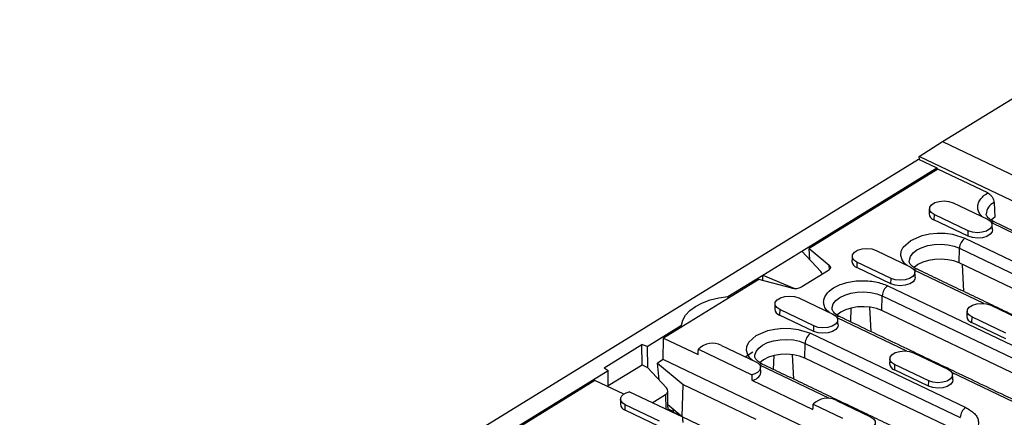
# Model space of a CAD drawing. Units: millimetres. Extents: x 5 to 589, y 5 to 415.
# Drawn here: x 85 to 132, y 216 to 235 of the extents above; entities that cross this region are included whole.
import ezdxf

# ---------------------------------------------------------------- set-up
doc = ezdxf.new("R2010")
doc.units = ezdxf.units.MM

msp = doc.modelspace()

# ---------------------------------------------------------------- linework, layer by layer
for p, q in [((129.0718, 229.5286), (138.5584, 235.3745)), ((127.9521, 228.8125), (129.0718, 229.5286)), ((129.0718, 229.5286), (132.643, 227.8213)), ((61.2483, 187.6035), (127.9215, 228.6895)), ((127.9215, 228.6895), (128.7994, 228.2698)), ((132.7136, 226.5361), (127.9521, 228.8125)), ((127.9541, 228.6739), (127.9521, 228.8125)), ((122.3192, 224.2764), (128.7994, 228.2698)), ((128.8478, 228.21), (122.6682, 224.402)), ((128.7994, 228.2698), (128.8007, 228.181)), ((131.2343, 227.0691), (128.8478, 228.21)), ((129.5778, 226.5935), (131.2146, 225.811)), ((131.5362, 226.609), (131.5783, 225.9049)), ((128.6635, 226.0301), (128.6567, 225.7719)), ((130.2935, 224.9894), (128.6567, 225.7719)), ((130.3003, 225.2476), (128.6635, 226.0301)), ((131.4321, 225.7994), (131.433, 225.739)), ((130.2935, 224.9894), (130.3003, 225.2476)), ((134.7176, 224.0495), (131.4218, 225.6252)), ((130.1415, 224.8957), (137.5815, 221.3388)), ((120.4486, 223.1237), (122.3192, 224.2764)), ((123.2286, 223.292), (122.3192, 224.2764)), ((122.6682, 224.402), (123.6307, 223.6081)), ((122.7003, 223.8639), (122.6682, 224.402)), ((125.8767, 224.3128), (127.5135, 223.5303)), ((129.8608, 223.7067), (129.8794, 224.4132)), ((129.8794, 224.4132), (137.3193, 220.8563)), ((124.9624, 223.7494), (124.9556, 223.4912)), ((126.5992, 222.9669), (124.9624, 223.7494)), ((123.5931, 223.3436), (122.3142, 222.5555)), ((123.646, 223.3847), (123.6307, 223.6081)), ((126.5924, 222.7087), (124.9556, 223.4912)), ((131.0531, 221.7659), (127.7109, 223.3638)), ((137.3008, 220.1498), (129.8608, 223.7067)), ((130.0031, 223.6387), (130.0783, 222.3421)), ((120.2632, 222.9199), (115.6955, 220.1052)), ((118.7793, 222.0951), (120.4486, 223.1237)), ((121.8355, 222.5019), (120.2632, 222.9199)), ((120.4523, 222.8696), (120.4486, 223.1237)), ((120.4486, 223.1237), (121.9321, 222.493)), ((126.5924, 222.7087), (126.5992, 222.9669)), ((121.9323, 222.4842), (121.9321, 222.493)), ((126.4404, 222.615), (135.8148, 218.1333)), ((118.7793, 222.0951), (118.7806, 222.0063)), ((122.1756, 222.0321), (123.8124, 221.2495)), ((126.1597, 221.426), (126.1783, 222.1325)), ((126.1783, 222.1325), (135.5526, 217.6508)), ((121.2613, 221.4686), (121.2545, 221.2105)), ((122.8981, 220.6861), (121.2613, 221.4686)), ((124.6726, 221.5438), (124.6513, 220.8865)), ((125.5588, 221.5926), (125.6268, 220.4201)), ((135.5341, 216.9443), (126.1597, 221.426)), ((131.3823, 221.6807), (133.0191, 220.8982)), ((122.8913, 220.4279), (121.2545, 221.2105)), ((127.352, 219.4852), (124.0098, 221.0831)), ((130.468, 221.1173), (130.4612, 220.8591)), ((132.1048, 220.3347), (130.468, 221.1173)), ((114.9036, 219.7068), (116.5595, 220.7272)), ((116.5608, 220.6384), (116.5595, 220.7272)), ((122.8913, 220.4279), (122.8981, 220.6861)), ((132.098, 220.0766), (130.4612, 220.8591)), ((115.6684, 219.0725), (115.6955, 220.1052)), ((115.6955, 220.1052), (117.3479, 219.3152)), ((122.7393, 220.3343), (130.1793, 216.7774)), ((112.8451, 218.6825), (114.6451, 219.7917)), ((114.9036, 219.7068), (114.6451, 219.7917)), ((114.6593, 218.8292), (114.6451, 219.7917)), ((114.9036, 219.7068), (114.9185, 218.6999)), ((117.3621, 219.5699), (119.9201, 218.3469)), ((118.4745, 219.7513), (120.1113, 218.9688)), ((122.4586, 219.1453), (122.4772, 219.8518)), ((122.4772, 219.8518), (129.9171, 216.2949)), ((115.6684, 219.0725), (115.3941, 218.9035)), ((123.5755, 215.2922), (115.6684, 219.0725)), ((119.5993, 219.2136), (119.974, 219.4445)), ((120.9715, 219.263), (120.9502, 218.6058)), ((121.8577, 219.3119), (121.9257, 218.1394)), ((129.8986, 215.5884), (122.4586, 219.1453)), ((127.6812, 219.3999), (129.318, 218.6174)), ((77.8926, 196.8995), (113.033, 218.554)), ((112.8451, 218.6825), (113.033, 218.554)), ((113.0446, 217.7715), (113.033, 218.554)), ((113.0437, 217.8336), (114.6593, 218.8292)), ((114.6593, 218.8292), (114.9185, 218.6999)), ((115.8279, 217.7154), (114.9185, 218.6999)), ((115.3941, 218.9035), (116.6371, 217.8783)), ((115.4757, 218.0967), (115.3941, 218.9035)), ((123.6509, 217.2045), (120.3087, 218.8023)), ((126.7669, 218.8365), (126.7601, 218.5784)), ((128.3969, 217.7958), (126.7601, 218.5784)), ((128.4037, 218.054), (126.7669, 218.8365)), ((112.4048, 218.0773), (78.6846, 197.298)), ((113.7846, 217.4177), (112.4048, 218.0773)), ((119.9207, 218.0852), (122.8535, 216.6831)), ((132.8576, 216.8531), (129.5154, 218.4509)), ((116.5872, 216.3335), (116.6371, 217.8783)), ((116.6371, 217.8783), (120.1095, 216.2182)), ((128.3969, 217.7958), (128.4037, 218.054)), ((116.6084, 216.3061), (114.0503, 217.5291)), ((115.1421, 217.0071), (115.7911, 217.407)), ((115.7911, 217.407), (115.8016, 216.6918)), ((113.8523, 216.649), (113.8591, 216.9072)), ((115.4959, 216.1247), (113.8591, 216.9072)), ((116.5872, 216.3335), (115.9031, 216.8977)), ((115.906, 216.7059), (116.1716, 216.587)), ((116.1845, 216.5313), (116.1461, 216.6974)), ((122.8676, 216.9378), (124.27, 216.2674)), ((123.9801, 217.1192), (125.6169, 216.3367)), ((115.4891, 215.8665), (113.8523, 216.649)), ((116.5721, 216.346), (116.1845, 216.5313)), ((120.0978, 214.6552), (116.5872, 216.3335))]:
    msp.add_line(p, q)
at = {"flags": 128}
for points in [[(128.6635, 226.0301), (128.517, 226.1303), (128.4432, 226.2524), (128.4512, 226.3817), (128.5399, 226.5026), (128.6987, 226.6004), (128.9083, 226.6634), (129.1436, 226.684), (129.3761, 226.6598), (129.5778, 226.5935)], [(131.2146, 225.811), (131.3611, 225.7108), (131.4349, 225.5886), (131.4269, 225.4594), (131.3382, 225.3385), (131.1794, 225.2407), (130.9698, 225.1776), (130.7345, 225.157), (130.502, 225.1813), (130.3003, 225.2476)], [(131.5783, 225.9049), (131.4137, 225.7829), (131.3886, 225.759)], [(131.4605, 225.3008), (131.446, 225.206), (131.3553, 225.0824), (131.1928, 224.9823), (130.9784, 224.9179), (130.7377, 224.8968), (130.4998, 224.9216), (130.2935, 224.9894)], [(127.3609, 223.6032), (127.2616, 223.6732), (127.1302, 223.8609), (127.0709, 224.0643), (127.0897, 224.2707), (127.183, 224.4673), (127.5398, 224.7926), (128.0892, 225.0257), (128.4368, 225.1008), (128.8117, 225.137), (129.1908, 225.1307), (129.5505, 225.0837), (130.1415, 224.8957), (130.1415, 224.8957)], [(124.9624, 223.7494), (124.8159, 223.8496), (124.7421, 223.9717), (124.7501, 224.101), (124.8388, 224.2219), (124.9976, 224.3197), (125.2072, 224.3827), (125.4425, 224.4033), (125.675, 224.379), (125.8767, 224.3128)], [(127.4736, 223.7718), (127.4749, 223.85), (127.5298, 224.0238), (127.6541, 224.1874), (127.8417, 224.3324), (128.0831, 224.4517), (128.3663, 224.5393), (128.677, 224.5908), (128.9997, 224.6036), (129.3181, 224.5771), (129.6163, 224.5125), (129.8794, 224.4132)], [(129.8608, 223.7067), (129.6056, 223.8031), (129.3162, 223.8657), (129.0073, 223.8914), (128.6943, 223.879), (128.3929, 223.8291), (128.1181, 223.7441), (127.8839, 223.6283), (127.7019, 223.4876), (127.7004, 223.4861)], [(123.6307, 223.6081), (123.6618, 223.5772), (123.6831, 223.5438), (123.694, 223.5088), (123.6943, 223.4733), (123.684, 223.438), (123.6633, 223.4041), (123.6327, 223.3723), (123.5931, 223.3436)], [(127.5135, 223.5303), (127.66, 223.43), (127.7338, 223.3079), (127.7258, 223.1786), (127.6371, 223.0578), (127.4783, 222.9599), (127.2687, 222.8969), (127.0334, 222.8763), (126.8009, 222.9006), (126.5992, 222.9669)], [(127.7594, 223.0201), (127.7449, 222.9253), (127.6542, 222.8017), (127.4917, 222.7016), (127.2773, 222.6371), (127.0366, 222.616), (126.7987, 222.6409), (126.5924, 222.7087)], [(123.7725, 221.4911), (123.7738, 221.5693), (123.8287, 221.7431), (123.953, 221.9066), (124.1406, 222.0517), (124.3821, 222.171), (124.6652, 222.2586), (124.9759, 222.3101), (125.2986, 222.3229), (125.617, 222.2964), (125.9152, 222.2318), (126.1783, 222.1325)], [(116.5595, 220.7272), (116.6157, 220.9706), (116.748, 221.206), (116.9525, 221.4261), (117.223, 221.6245), (117.5515, 221.7952), (117.928, 221.9331), (118.3414, 222.0341), (118.7793, 222.0951)], [(121.2613, 221.4686), (121.1148, 221.5689), (121.041, 221.691), (121.049, 221.8203), (121.1377, 221.9411), (121.2965, 222.039), (121.5061, 222.102), (121.7414, 222.1226), (121.9739, 222.0983), (122.1756, 222.0321)], [(126.1597, 221.426), (125.9045, 221.5223), (125.6151, 221.585), (125.3062, 221.6107), (124.9932, 221.5983), (124.6918, 221.5483), (124.417, 221.4634), (124.1828, 221.3476), (124.0008, 221.2069), (123.9993, 221.2053)], [(130.468, 221.1173), (130.3214, 221.2175), (130.2477, 221.3396), (130.2557, 221.4689), (130.3444, 221.5897), (130.5032, 221.6876), (130.7128, 221.7506), (130.9481, 221.7712), (131.1806, 221.7469), (131.3823, 221.6807)], [(123.8124, 221.2495), (123.959, 221.1493), (124.0327, 221.0272), (124.0247, 220.8979), (123.936, 220.7771), (123.7772, 220.6792), (123.5676, 220.6162), (123.3323, 220.5956), (123.0998, 220.6199), (122.8981, 220.6861)], [(119.9587, 219.0418), (119.8594, 219.1117), (119.7281, 219.2995), (119.6687, 219.5028), (119.6875, 219.7092), (119.7808, 219.9059), (120.1376, 220.2311), (120.687, 220.4643), (121.0346, 220.5394), (121.4095, 220.5755), (121.7886, 220.5692), (122.1483, 220.5222), (122.7393, 220.3343), (122.7393, 220.3343)], [(124.0583, 220.7394), (124.0438, 220.6446), (123.9531, 220.521), (123.7907, 220.4209), (123.5762, 220.3564), (123.3355, 220.3353), (123.0977, 220.3602), (122.8913, 220.4279)], [(120.0714, 219.2104), (120.0727, 219.2886), (120.1276, 219.4624), (120.2519, 219.6259), (120.4395, 219.771), (120.681, 219.8903), (120.9641, 219.9779), (121.2748, 220.0294), (121.5975, 220.0422), (121.9159, 220.0156), (122.2141, 219.9511), (122.4772, 219.8518)], [(126.7669, 218.8365), (126.6203, 218.9368), (126.5466, 219.0589), (126.5546, 219.1882), (126.6433, 219.309), (126.8021, 219.4069), (127.0117, 219.4699), (127.247, 219.4905), (127.4795, 219.4662), (127.6812, 219.3999)], [(122.4586, 219.1453), (122.2034, 219.2416), (121.914, 219.3042), (121.6051, 219.33), (121.2921, 219.3176), (120.9907, 219.2676), (120.7159, 219.1826), (120.4817, 219.0669), (120.2997, 218.9261), (120.2982, 218.9246)], [(120.1113, 218.9688), (120.2236, 218.8994), (120.3, 218.8167), (120.3359, 218.7258), (120.329, 218.6325), (120.2796, 218.5427), (120.1909, 218.4619), (120.0686, 218.3952), (119.9201, 218.3469)], [(129.318, 218.6174), (129.4645, 218.5172), (129.5383, 218.3951), (129.5303, 218.2658), (129.4416, 218.145), (129.2828, 218.0471), (129.0732, 217.9841), (128.8379, 217.9635), (128.6054, 217.9878), (128.4037, 218.054)], [(129.5639, 218.1073), (129.5494, 218.0125), (129.4586, 217.8889), (129.2962, 217.7888), (129.0817, 217.7243), (128.8411, 217.7032), (128.6032, 217.7281), (128.3969, 217.7958)], [(113.8591, 216.9072), (113.7469, 216.9766), (113.6704, 217.0593), (113.6345, 217.1502), (113.6415, 217.2435), (113.6908, 217.3333), (113.7795, 217.4141), (113.9019, 217.4808), (114.0503, 217.5291)], [(125.6169, 216.3367), (125.7634, 216.2365), (125.8372, 216.1144), (125.8292, 215.9851), (125.7405, 215.8642), (125.5817, 215.7664), (125.3721, 215.7034), (125.1368, 215.6828), (124.9043, 215.707), (124.7026, 215.7733)]]:
    msp.add_lwpolyline(points, dxfattribs=at)
for centre, radius, start, end in [((131.807, 226.0226), 0.646, 114.78609, 178.06984), ((128.7476, 226.0824), 0.3235, 183.49448, 253.69115), ((131.4807, 225.5147), 0.174, 68.3404, 118.56589), ((130.5044, 224.3861), 0.6256, 125.45151, 177.51429), ((125.0465, 223.8017), 0.3235, 183.49371, 253.6912), ((127.7922, 223.2369), 0.1792, 68.73875, 122.61162), ((122.0075, 223.1306), 0.6518, 254.70496, 298.07495), ((126.8033, 222.1054), 0.6256, 125.45154, 177.51402), ((121.3454, 221.521), 0.3235, 183.49448, 253.69115), ((124.0911, 220.9562), 0.1792, 68.73959, 122.6115), ((130.5521, 221.1696), 0.3235, 183.49414, 253.69077), ((123.1022, 219.8246), 0.6256, 125.45181, 177.51375), ((118.0419, 218.9028), 0.9524, 62.98456, 135.54259), ((120.39, 218.6755), 0.1792, 68.73922, 122.61114), ((126.851, 218.8888), 0.3235, 183.49491, 253.69072), ((119.8984, 218.5531), 0.4685, 272.73241, 348.36358), ((123.5475, 216.2707), 0.9524, 62.98453, 135.54266), ((113.9467, 216.9623), 0.3272, 183.94868, 253.23659), ((130.5422, 216.2677), 0.6256, 125.45181, 177.51375)]:
    msp.add_arc(centre, radius, start, end)
for centre, start_param, end_param in [((122.8933, 223.185), 0.1156019, 0.684886), ((115.4926, 217.6085), 5.6590744, 6.9680713)]:
    msp.add_ellipse(centre, major_axis=(0.3984, -0.0672), ratio=0.6309632, start_param=start_param, end_param=end_param)
for points, knots in [([(130.9758, 225.9252), (130.962, 225.937), (130.8834, 226.0044), (130.8038, 226.1451), (130.7459, 226.3387), (130.7637, 226.5369), (130.8525, 226.7305), (131.0063, 226.9136), (131.1588, 227.0176), (131.2343, 227.0691)], [0, 0, 0, 0, 0.03452717, 0.19701151, 0.35635218, 0.51569195, 0.67817658, 0.84066028, 1, 1, 1, 1]), ([(131.2343, 227.0691), (131.2678, 227.0494), (131.3348, 227.01), (131.4248, 226.9095), (131.4934, 226.7922), (131.5281, 226.6874), (131.5341, 226.6286), (131.5362, 226.609)], [0, 0, 0, 0, 0.222099, 0.4441987, 0.6662976, 0.8883895, 1, 1, 1, 1]), ([(131.5476, 225.6776), (131.5281, 225.6863), (131.457, 225.718), (131.3618, 225.7802), (131.2661, 225.8582), (131.2031, 225.9321), (131.1709, 225.9967), (131.159, 226.0262), (131.1617, 226.0434), (131.1618, 226.044)], [0, 0, 0, 0, 0.06610165, 0.24078521, 0.41549875, 0.59285835, 0.7790597, 0.99233312, 1, 1, 1, 1]), ([(127.8599, 223.405), (127.8404, 223.4137), (127.7693, 223.4455), (127.674, 223.5077), (127.5784, 223.5857), (127.5154, 223.6596), (127.4832, 223.7242), (127.4713, 223.7537), (127.474, 223.771), (127.4741, 223.7716)], [0, 0, 0, 0, 0.0662359, 0.2408941, 0.4155823, 0.5929174, 0.7790917, 0.9923326, 1, 1, 1, 1]), ([(123.6598, 221.3225), (123.6247, 221.3452), (123.5102, 221.4192), (123.4212, 221.5816), (123.3553, 221.7825), (123.3759, 221.9896), (123.4965, 222.2452), (123.8057, 222.5277), (124.2827, 222.7297), (124.7349, 222.8271), (125.1101, 222.8635), (125.4883, 222.8566), (125.961, 222.7985), (126.2515, 222.6873), (126.4404, 222.615)], [0, 0, 0, 0, 0.0313022, 0.1022285, 0.1746602, 0.2470913, 0.3180178, 0.4497734, 0.581529, 0.652455, 0.7248865, 0.7973179, 0.8682445, 1, 1, 1, 1]), ([(124.1589, 221.1243), (124.1393, 221.133), (124.0682, 221.1648), (123.9729, 221.227), (123.8773, 221.305), (123.8143, 221.3788), (123.7821, 221.4435), (123.7702, 221.473), (123.7729, 221.4902), (123.773, 221.4908)], [0, 0, 0, 0, 0.06623603, 0.24089446, 0.41558286, 0.59291694, 0.77909149, 0.99233423, 1, 1, 1, 1]), ([(120.4578, 218.8436), (120.4382, 218.8523), (120.3671, 218.8841), (120.2718, 218.9463), (120.1762, 219.0243), (120.1132, 219.0981), (120.081, 219.1627), (120.0691, 219.1922), (120.0718, 219.2095), (120.0719, 219.2101)], [0, 0, 0, 0, 0.0662359, 0.2408941, 0.4155822, 0.5929159, 0.7790902, 0.9923326, 1, 1, 1, 1]), ([(130.1793, 216.7774), (130.3353, 216.6848), (130.5752, 216.5424), (130.741, 216.2952), (130.8014, 216.0925), (130.7823, 215.8858), (130.6613, 215.6301), (130.3523, 215.3477), (129.8752, 215.1456), (129.4231, 215.0482), (129.0478, 215.0118), (128.6696, 215.0188), (128.1969, 215.0768), (127.9064, 215.188), (127.7175, 215.2603)], [0, 0, 0, 0, 0.1197284, 0.1841802, 0.2500001, 0.3158196, 0.3802716, 0.5000001, 0.6197285, 0.6841801, 0.75, 0.8158196, 0.8802716, 1, 1, 1, 1])]:
    msp.add_open_spline(points, degree=3, knots=knots)
for points in [[(128.4367, 226.3143), (128.4247, 226.0627)], [(139.9521, 221.6571), (131.5449, 225.6764)], [(131.4605, 225.3008), (131.4411, 225.552)], [(124.7356, 224.0336), (124.7236, 223.782)], [(127.7594, 223.0201), (127.74, 223.2713)], [(135.2972, 219.847), (127.8572, 223.4039)], [(121.0345, 221.7529), (121.0225, 221.5012)], [(130.2411, 221.4015), (130.2291, 221.1499)], [(124.0583, 220.7394), (124.0389, 220.9906)], [(133.5305, 216.6415), (124.1561, 221.1232)], [(117.3479, 219.3152), (117.3621, 219.5699)], [(126.54, 219.1208), (126.528, 218.8691)], [(120.3572, 218.4587), (120.3378, 218.7099)], [(127.895, 215.2856), (120.455, 218.8425)], [(119.9201, 218.3469), (119.9207, 218.0852)], [(129.5639, 218.1073), (129.5445, 218.3585)], [(113.6323, 217.1914), (113.6203, 216.9398)], [(115.9069, 216.6415), (115.8932, 217.5707)], [(122.8535, 216.6831), (122.8676, 216.9378)], [(116.6299, 216.0574), (116.6084, 216.3061)]]:
    msp.add_open_spline(points, degree=1)

doc.saveas('drawing.dxf')
